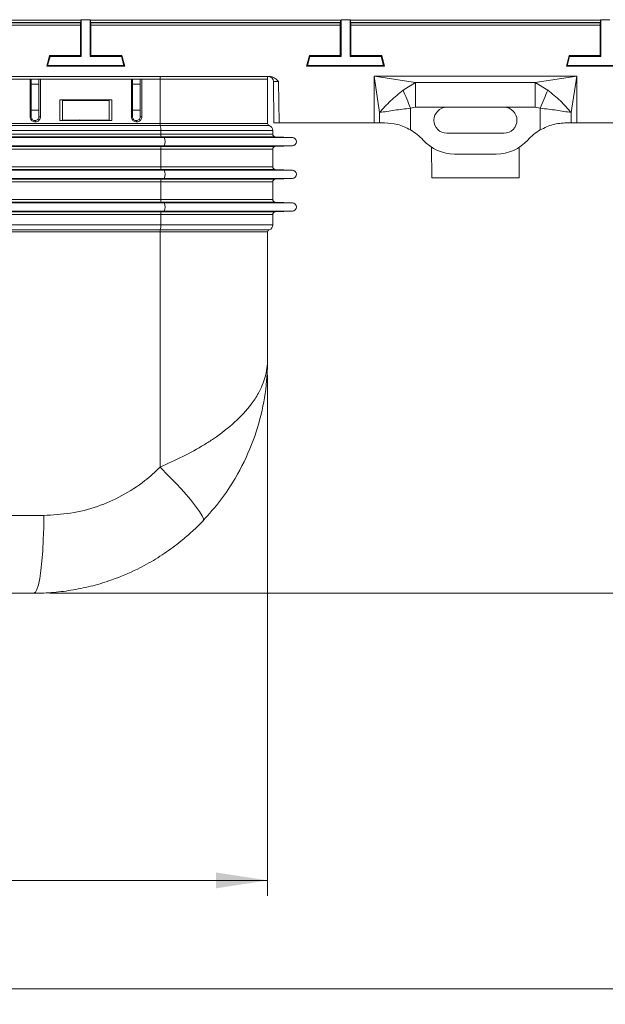
# Model space of a CAD drawing. Units: millimetres. Extents: x 1 to 419, y 1 to 300.
# Drawn here: x 264 to 302, y 189 to 253 of the extents above; entities that cross this region are included whole.
import ezdxf

# ---------------------------------------------------------------- set-up
doc = ezdxf.new("R2010")
doc.units = ezdxf.units.MM
doc.styles.add('SLDTEXTSTYLE1', font='TXT', dxfattribs={"width": 0.75})
doc.dimstyles.new('SLDDIMSTYLE0', dxfattribs={"dimtxt": 3.5, "dimasz": 3.302, "dimexe": 0, "dimexo": 0.0625, "dimgap": 0.875, "dimtad": 1, "dimdec": 0, "dimlfac": 3, "dimrnd": 1e-09, "dimzin": 12, "dimdsep": 46, "dimtxsty": 'SLDTEXTSTYLE1', "dimsah": 1, "dimcen": 0.09, "dimadec": 0, "dimazin": 3, "dimtfac": 1, "dimtdec": 0, "dimtofl": 0, "dimtmove": 0, "dimatfit": 3, "dimfxl": 0, "dimfrac": 2, "dimtolj": 1, "dimtzin": 12, "dimarcsym": 0})
doc.dimstyles.new('SLDDIMSTYLE2', dxfattribs={"dimtxt": 3.5, "dimasz": 3.302, "dimexe": 0, "dimexo": 0.0625, "dimgap": 0.875, "dimtad": 1, "dimlfac": 3, "dimrnd": 1e-09, "dimzin": 12, "dimdsep": 46, "dimtxsty": 'SLDTEXTSTYLE1', "dimsah": 1, "dimcen": 0.09, "dimadec": 0, "dimazin": 3, "dimtfac": 1, "dimtofl": 0, "dimtmove": 0, "dimatfit": 3, "dimfxl": 0, "dimfrac": 2, "dimtolj": 1, "dimtzin": 12, "dimarcsym": 0})

# ---------------------------------------------------------------- blocks, each defined once
blk = doc.blocks.new('_D_4')
at = {"color": 7, "linetype": 'Continuous', "lineweight": 0}
for p, q in [((110.626, 248.725), (110.626, 189.489)), ((376.509, 248.725), (376.509, 216.63)), ((376.509, 215.106), (376.509, 189.489)), ((110.626, 190.489), (376.509, 190.489))]:
    blk.add_line(p, q, dxfattribs=at)
for points in [[(110.626, 190.489), (113.928, 189.981), (113.928, 190.997)], [(376.509, 190.489), (373.207, 190.997), (373.207, 189.981)]]:
    blk.add_solid(points, dxfattribs=at)
at = {"color": 7, "linetype": 'Continuous', "lineweight": 0, "insert": (238.948, 195.001, -1.201), "char_height": 3.5, "attachment_point": 1, "style": 'SLDTEXTSTYLE1'}
blk.add_mtext('800', dxfattribs=at)
blk = doc.blocks.new('_D_6')
at = {"color": 7, "linetype": 'Continuous', "lineweight": 0}
for p, q in [((384.905, 270.301), (408.931, 270.301)), ((407.931, 215.868), (407.931, 270.301)), ((266.234, 215.868), (408.931, 215.868))]:
    blk.add_line(p, q, dxfattribs=at)
for centre, start, end in [((405.153, 240.762), 63.43495, 116.56505), ((405.153, 244.116), 243.43495, 296.56505)]:
    blk.add_arc(centre, 6.212, start, end, dxfattribs=at)
for points in [[(407.931, 270.301), (407.423, 266.999), (408.439, 266.999)], [(407.931, 215.868), (408.439, 219.17), (407.423, 219.17)]]:
    blk.add_solid(points, dxfattribs=at)
at = {"color": 7, "linetype": 'Continuous', "lineweight": 0, "insert": (403.419, 238.56, -1.201), "char_height": 3.5, "attachment_point": 1, "rotation": 90, "style": 'SLDTEXTSTYLE1'}
blk.add_mtext('163', dxfattribs=at)
blk = doc.blocks.new('_D_7')
at = {"color": 7, "linetype": 'Continuous', "lineweight": 0}
for p, q in [((206.901, 229.868), (206.901, 196.441)), ((280.234, 229.868), (280.234, 196.441)), ((206.901, 197.441), (280.234, 197.441))]:
    blk.add_line(p, q, dxfattribs=at)
for points in [[(206.901, 197.441), (210.203, 196.933), (210.203, 197.949)], [(280.234, 197.441), (276.932, 197.949), (276.932, 196.933)]]:
    blk.add_solid(points, dxfattribs=at)
at = {"color": 7, "linetype": 'Continuous', "lineweight": 0, "insert": (238.956, 201.952, -1.201), "char_height": 3.5, "attachment_point": 1, "style": 'SLDTEXTSTYLE1'}
blk.add_mtext('220', dxfattribs=at)

msp = doc.modelspace()

# ---------------------------------------------------------------- linework, layer by layer
at = {"color": 7, "linetype": 'Continuous', "lineweight": 15}
for p, q in [((268.2562, 252.6521), (252.2126, 252.6521)), ((268.2562, 252.4854), (252.2126, 252.4854)), ((268.235, 252.4684), (252.2338, 252.4684)), ((252.2344, 252.3351), (268.2344, 252.3351)), ((268.2344, 252.3351), (268.2344, 250.368)), ((268.2562, 252.4854), (268.235, 252.4684)), ((268.278, 252.6695), (268.2562, 252.6521)), ((268.2562, 252.6521), (268.2562, 252.4854)), ((268.8574, 252.6695), (268.278, 252.6695)), ((268.278, 250.3243), (268.278, 252.6695)), ((268.8792, 252.6521), (268.8574, 252.6695)), ((268.8574, 252.6695), (268.8574, 250.3243)), ((284.9229, 252.6521), (268.8792, 252.6521)), ((268.8792, 252.4854), (268.8792, 252.6521)), ((268.9005, 252.4684), (268.8792, 252.4854)), ((284.9229, 252.4854), (268.8792, 252.4854)), ((284.9016, 252.4684), (268.9005, 252.4684)), ((268.901, 250.368), (268.901, 252.3351)), ((268.901, 252.3351), (284.9011, 252.3351)), ((284.9011, 252.3351), (284.9011, 250.368)), ((284.9229, 252.4854), (284.9016, 252.4684)), ((284.9447, 252.6695), (284.9229, 252.6521)), ((284.9229, 252.6521), (284.9229, 252.4854)), ((285.5241, 252.6695), (284.9447, 252.6695)), ((284.9447, 250.3243), (284.9447, 252.6695)), ((285.5459, 252.6521), (285.5241, 252.6695)), ((285.5241, 252.6695), (285.5241, 250.3243)), ((301.5895, 252.6521), (285.5459, 252.6521)), ((285.5459, 252.4854), (285.5459, 252.6521)), ((285.5671, 252.4684), (285.5459, 252.4854)), ((301.5895, 252.4854), (285.5459, 252.4854)), ((301.5683, 252.4684), (285.5671, 252.4684)), ((285.5677, 250.368), (285.5677, 252.3351)), ((285.5677, 252.3351), (301.5677, 252.3351)), ((301.5677, 252.3351), (301.5677, 250.368)), ((301.5895, 252.4854), (301.5683, 252.4684)), ((301.6114, 252.6695), (301.5895, 252.6521)), ((301.5895, 252.6521), (301.5895, 252.4854)), ((302.1908, 252.6695), (301.6114, 252.6695)), ((301.6114, 250.3243), (301.6114, 252.6695)), ((266.2464, 250.368), (266.0677, 249.7013)), ((266.1246, 249.7449), (266.2798, 250.3243)), ((266.2464, 250.368), (266.2798, 250.3243)), ((268.2344, 250.368), (266.2464, 250.368)), ((266.2798, 250.3243), (268.278, 250.3243)), ((268.2344, 250.368), (268.278, 250.3243)), ((268.8574, 250.3243), (268.901, 250.368)), ((268.8574, 250.3243), (270.8556, 250.3243)), ((270.8891, 250.368), (268.901, 250.368)), ((270.8891, 250.368), (270.8556, 250.3243)), ((270.8556, 250.3243), (271.0109, 249.7449)), ((271.0677, 249.7013), (270.8891, 250.368)), ((282.913, 250.368), (282.7344, 249.7013)), ((282.7912, 249.7449), (282.9465, 250.3243)), ((282.913, 250.368), (282.9465, 250.3243)), ((284.9011, 250.368), (282.913, 250.368)), ((282.9465, 250.3243), (284.9447, 250.3243)), ((284.9011, 250.368), (284.9447, 250.3243)), ((285.5241, 250.3243), (285.5677, 250.368)), ((285.5241, 250.3243), (287.5223, 250.3243)), ((287.5558, 250.368), (285.5677, 250.368)), ((287.5558, 250.368), (287.5223, 250.3243)), ((287.5223, 250.3243), (287.6775, 249.7449)), ((287.7344, 249.7013), (287.5558, 250.368)), ((299.5797, 250.368), (299.4011, 249.7013)), ((299.4579, 249.7449), (299.6132, 250.3243)), ((299.5797, 250.368), (299.6132, 250.3243)), ((301.5677, 250.368), (299.5797, 250.368)), ((299.6132, 250.3243), (301.6114, 250.3243)), ((301.5677, 250.368), (301.6114, 250.3243)), ((266.0677, 249.7013), (266.1246, 249.7449)), ((266.0677, 249.7013), (271.0677, 249.7013)), ((271.0109, 249.7449), (266.1246, 249.7449)), ((271.0677, 249.7013), (271.0109, 249.7449)), ((282.7344, 249.7013), (282.7912, 249.7449)), ((282.7344, 249.7013), (287.7344, 249.7013)), ((287.6775, 249.7449), (282.7912, 249.7449)), ((287.7344, 249.7013), (287.6775, 249.7449)), ((299.4011, 249.7013), (299.4579, 249.7449)), ((299.4011, 249.7013), (304.4011, 249.7013)), ((304.3442, 249.7449), (299.4579, 249.7449)), ((206.7682, 249.035), (280.3673, 249.035)), ((273.332, 248.8684), (273.332, 249.035)), ((280.2344, 248.8684), (280.2344, 249.035)), ((287.0691, 249.0546), (287.4207, 246.7165)), ((289.7291, 248.6546), (287.0691, 249.0546)), ((300.0691, 249.0546), (287.0691, 249.0546)), ((287.0691, 249.0546), (287.0691, 246.0546)), ((300.0691, 249.0546), (297.4091, 248.6546)), ((299.7175, 246.7165), (300.0691, 249.0546)), ((300.0691, 246.0546), (300.0691, 249.0546)), ((264.9947, 248.8684), (254.0263, 248.8684)), ((254.0263, 248.8684), (273.332, 248.8684)), ((264.9947, 246.4517), (264.9947, 248.8684)), ((265.0677, 248.8684), (265.0677, 246.4517)), ((265.0677, 248.535), (265.5677, 248.535)), ((265.5677, 246.4517), (265.5677, 248.8684)), ((265.6617, 248.8684), (265.6617, 246.4517)), ((271.4978, 248.8684), (265.6617, 248.8684)), ((271.4978, 246.4517), (271.4978, 248.8684)), ((271.5677, 248.8684), (271.5677, 246.4517)), ((271.5677, 248.535), (272.0677, 248.535)), ((272.0677, 246.4517), (272.0677, 248.8684)), ((272.1648, 248.8684), (272.1648, 246.4517)), ((273.332, 248.8684), (272.1648, 248.8684)), ((273.332, 246.0181), (273.332, 248.8684)), ((280.2344, 248.8684), (273.332, 248.8684)), ((280.2344, 246.0181), (280.2344, 248.8684)), ((280.6113, 248.7046), (280.6344, 246.0551)), ((280.9677, 246.0551), (280.9446, 248.7017)), ((288.9294, 248.1606), (289.7291, 248.6546)), ((289.7291, 248.6546), (289.7291, 247.0546)), ((297.4091, 248.6546), (289.7291, 248.6546)), ((297.4091, 248.6546), (298.2087, 248.1606)), ((297.4091, 247.0546), (297.4091, 248.6546)), ((266.9011, 247.535), (270.2344, 247.535)), ((266.9011, 246.2017), (266.9011, 247.535)), ((267.0677, 247.535), (267.0677, 247.4987)), ((270.0677, 247.4987), (267.0677, 247.4987)), ((267.0677, 247.4884), (267.0677, 247.4987)), ((267.0677, 247.4884), (270.0677, 247.4884)), ((267.0677, 247.4884), (267.0677, 246.2351)), ((270.0677, 247.4987), (270.0677, 247.535)), ((270.0677, 247.4987), (270.0677, 247.4884)), ((270.0677, 246.225), (270.0677, 247.4884)), ((270.2344, 247.535), (270.2344, 246.2017)), ((264.9947, 246.4517), (265.0677, 246.4517)), ((265.5677, 246.8684), (265.0677, 246.8684)), ((265.6617, 246.4517), (265.5677, 246.4517)), ((271.4978, 246.4517), (271.5677, 246.4517)), ((272.0677, 246.8684), (271.5677, 246.8684)), ((272.1648, 246.4517), (272.0677, 246.4517)), ((287.4207, 246.7165), (287.4207, 246.0546)), ((289.7291, 247.0546), (289.4072, 246.9988)), ((289.4072, 245.6053), (289.4072, 246.9988)), ((289.7291, 247.0546), (291.7357, 247.0546)), ((291.7357, 247.0546), (295.4024, 247.0546)), ((295.4024, 247.0546), (297.4091, 247.0546)), ((297.731, 246.9988), (297.4091, 247.0546)), ((297.731, 246.9988), (297.731, 245.6053)), ((299.7175, 246.0546), (299.7175, 246.7165)), ((273.332, 246.0181), (254.0385, 246.0181)), ((254.0644, 245.8779), (273.351, 245.8779)), ((270.2344, 246.2017), (266.9011, 246.2017)), ((267.0677, 246.2351), (268.191, 246.2407)), ((268.1902, 246.2222), (267.0677, 246.2166)), ((269.1137, 246.2184), (268.1902, 246.2222)), ((268.191, 246.2407), (270.0677, 246.225)), ((270.0677, 246.225), (270.0677, 246.218)), ((280.2344, 246.0181), (273.332, 246.0181)), ((280.6344, 246.0551), (280.9677, 246.0551)), ((281.2344, 246.0551), (280.9677, 246.0551)), ((281.2344, 246.0551), (281.2344, 246.0546)), ((287.0691, 246.0546), (281.2344, 246.0546)), ((287.4207, 246.0546), (287.0691, 246.0546)), ((287.4207, 246.0546), (287.7357, 246.0546)), ((299.7175, 246.0546), (299.4024, 246.0546)), ((300.0691, 246.0546), (299.7175, 246.0546)), ((303.7358, 246.0546), (300.0691, 246.0546)), ((254.0577, 245.5636), (273.3891, 245.5636)), ((273.3891, 245.3303), (254.0577, 245.3303)), ((273.3891, 245.3303), (273.3891, 245.5636)), ((280.5669, 245.3303), (280.5669, 245.5636)), ((295.4024, 245.388), (291.7357, 245.388)), ((273.6058, 245.1157), (254.0658, 245.1157)), ((273.6058, 244.5829), (254.0658, 244.5829)), ((273.4165, 245.1638), (254.0673, 245.1638)), ((273.4165, 244.5347), (254.0673, 244.5347)), ((273.6058, 245.1157), (273.4165, 245.1638)), ((273.4165, 244.5347), (273.6058, 244.5829)), ((281.8285, 245.1157), (280.7263, 245.1638)), ((280.7263, 244.5347), (281.8285, 244.5829)), ((273.3891, 244.3682), (254.0577, 244.3682)), ((273.3891, 243.2352), (273.3891, 244.3682)), ((280.5669, 243.2352), (280.5669, 244.3682)), ((290.7578, 244.4895), (290.7663, 242.5346)), ((294.9024, 244.0546), (292.2357, 244.0546)), ((296.3719, 242.5346), (296.3804, 244.4895)), ((273.3891, 243.2352), (254.0577, 243.2352)), ((273.6058, 243.0206), (254.0658, 243.0206)), ((273.4165, 243.0687), (254.0673, 243.0687)), ((273.6058, 243.0206), (273.4165, 243.0687)), ((281.8285, 243.0206), (280.7263, 243.0687)), ((273.3891, 242.2731), (254.0577, 242.2731)), ((273.6058, 242.4878), (254.0658, 242.4878)), ((273.4165, 242.4396), (254.0673, 242.4396)), ((273.3891, 241.1352), (273.3891, 242.2731)), ((273.4165, 242.4396), (273.6058, 242.4878)), ((280.5669, 241.1352), (280.5669, 242.2731)), ((280.7263, 242.4396), (281.8285, 242.4878)), ((290.7663, 242.5346), (296.3719, 242.5346)), ((273.3891, 241.1352), (254.0577, 241.1352)), ((273.6058, 240.9206), (254.0658, 240.9206)), ((273.4165, 240.9687), (254.0673, 240.9687)), ((273.6058, 240.9206), (273.4165, 240.9687)), ((281.8285, 240.9206), (280.7263, 240.9687)), ((273.6058, 240.3878), (247.0006, 240.3878)), ((273.4165, 240.3396), (247.1648, 240.3396)), ((273.3891, 240.1731), (247.6785, 240.1731)), ((273.3891, 239.5065), (273.3891, 240.1731)), ((273.4165, 240.3396), (273.6058, 240.3878)), ((280.5669, 239.5065), (280.5669, 240.1731)), ((280.7263, 240.3396), (281.8285, 240.3878)), ((249.2416, 239.5065), (273.3891, 239.5065)), ((249.838, 239.1922), (273.351, 239.1922)), ((250.3769, 239.052), (273.332, 239.052)), ((273.332, 223.9694), (273.332, 239.052)), ((273.332, 239.052), (280.2344, 239.052)), ((280.2344, 230.8684), (280.2344, 239.052)), ((255.1027, 220.8684), (265.8779, 220.8684)), ((265.2344, 215.8684), (243.5677, 215.8684))]:
    msp.add_line(p, q, dxfattribs=at)
at = {"color": 8, "linetype": 'Continuous', "lineweight": 15}
for p, q in [((273.351, 245.8779), (280.3446, 245.8779)), ((273.3891, 245.5636), (280.5669, 245.5636)), ((280.5669, 245.3303), (273.3891, 245.3303)), ((280.7263, 245.1638), (273.4165, 245.1638)), ((280.7263, 244.5347), (273.4165, 244.5347)), ((281.8285, 245.1157), (273.6058, 245.1157)), ((281.8285, 244.5829), (273.6058, 244.5829)), ((280.5669, 244.3682), (273.3891, 244.3682)), ((280.5669, 243.2352), (273.3891, 243.2352)), ((280.7263, 243.0687), (273.4165, 243.0687)), ((281.8285, 243.0206), (273.6058, 243.0206)), ((280.5669, 242.2731), (273.3891, 242.2731)), ((280.7263, 242.4396), (273.4165, 242.4396)), ((281.8285, 242.4878), (273.6058, 242.4878)), ((280.5669, 241.1352), (273.3891, 241.1352)), ((280.7263, 240.9687), (273.4165, 240.9687)), ((281.8285, 240.9206), (273.6058, 240.9206)), ((280.5669, 240.1731), (273.3891, 240.1731)), ((280.7263, 240.3396), (273.4165, 240.3396)), ((281.8285, 240.3878), (273.6058, 240.3878)), ((273.3891, 239.5065), (280.5669, 239.5065)), ((273.351, 239.1922), (280.3446, 239.1922))]:
    msp.add_line(p, q, dxfattribs=at)
at = {"color": 7, "linetype": 'Continuous', "lineweight": 15, "flags": 128}
for points in [[(289.4072, 246.9988), (289.345, 247.1499), (289.2831, 247.3005), (289.2217, 247.4499), (289.1609, 247.5976), (289.1011, 247.7431), (289.0425, 247.8858), (288.9852, 248.0251), (288.9294, 248.1606)], [(297.731, 246.9988), (297.7931, 247.1499), (297.855, 247.3005), (297.9165, 247.4499), (297.9772, 247.5976), (298.037, 247.7431), (298.0957, 247.8858), (298.153, 248.0251), (298.2087, 248.1606)], [(273.332, 223.9694), (273.8874, 223.4132), (274.4063, 222.8713), (274.8755, 222.3577), (275.2827, 221.8856), (275.6176, 221.4673), (275.8714, 221.1133), (276.0378, 220.833), (276.1122, 220.6335), (276.093, 220.5199)], [(265.8779, 220.8684), (265.87, 220.0862), (265.8465, 219.3233), (265.8078, 218.5984), (265.755, 217.9295), (265.6895, 217.3328), (265.6127, 216.8233), (265.5266, 216.4133), (265.4333, 216.1131), (265.3351, 215.9299), (265.2344, 215.8684)]]:
    msp.add_lwpolyline(points, dxfattribs=at)
at = {"color": 7, "linetype": 'Continuous', "lineweight": 15}
for centre, radius, start, end in [((280.2779, 248.7017), 0.3333, 0.5, 90), ((291.7357, 246.2213), 0.8333, 90, 270), ((295.4024, 246.2213), 0.8333, 270, 90), ((265.1544, 246.1389), 0.175, 353.269059, 21.040484), ((268.3915, 246.2227), 0.2013, 174.888334, 180.15806), ((271.6933, 246.1387), 0.1394, 351.639873, 26.884472), ((273.7583, 246.0043), 0.4265, 178.142586, 197.237769), ((272.4555, 245.6097), 0.9347, 357.173286, 16.672916), ((280.4002, 246.035), 0.1667, 185.830249, 250.528779), ((280.2335, 245.5636), 0.3333, 0, 70.528779), ((273.6776, 245.2922), 0.291, 172.482126, 206.187711), ((280.7335, 245.3303), 0.1667, 180, 267.5), ((287.7357, 242.7213), 3.3333, 42.075022, 59.905538), ((299.4024, 242.7213), 3.3333, 120.094462, 137.924978), ((273.6776, 244.4063), 0.291, 153.812286, 187.51786), ((272.9568, 244.8493), 0.7015, 337.680376, 22.319624), ((280.7335, 244.3682), 0.1667, 92.5, 180), ((281.8169, 244.8493), 0.2667, 272.5, 87.5), ((292.2357, 246.7838), 2.7292, 222.075022, 270), ((294.9024, 246.7838), 2.7292, 270, 317.924978), ((273.6776, 243.1971), 0.291, 172.482071, 206.187767), ((272.9568, 242.7542), 0.7015, 337.680354, 22.319646), ((280.7335, 243.2352), 0.1667, 180, 267.5), ((281.8169, 242.7542), 0.2667, 272.5, 87.5), ((273.6776, 242.3112), 0.291, 153.812228, 187.517901), ((280.7335, 242.2731), 0.1667, 92.5, 180), ((273.6776, 241.0971), 0.291, 172.48197, 206.187868), ((272.9568, 240.6542), 0.7015, 337.680347, 22.319653), ((280.7335, 241.1352), 0.1667, 180, 267.5), ((281.8169, 240.6542), 0.2667, 272.5, 87.5), ((273.6776, 240.2112), 0.291, 153.812121, 187.517973), ((280.7335, 240.1731), 0.1667, 92.5, 180), ((272.4556, 239.4604), 0.9347, 343.327063, 2.826739), ((280.2335, 239.5065), 0.3333, 289.471221, 0), ((273.7583, 239.0658), 0.4265, 162.762218, 181.85741), ((280.4002, 239.035), 0.1667, 109.471221, 174.169751)]:
    msp.add_arc(centre, radius, start, end, dxfattribs=at)
for centre, start_param, end_param in [((268.235, 252.3351), 0.0034907, 1.5707963), ((268.9005, 252.3351), 4.712389, 6.2796946), ((284.9016, 252.3351), 0.0034907, 1.5707963), ((285.5671, 252.3351), 4.712389, 6.2796946), ((301.5683, 252.3351), 0.0034907, 1.5707963)]:
    msp.add_ellipse(centre, major_axis=(0, 0.1333), ratio=0.0043634, start_param=start_param, end_param=end_param, dxfattribs=at)
for points, knots in [([(280.9446, 248.7017), (280.8634, 248.7822), (280.7394, 248.9051), (280.5352, 249.0172), (280.4212, 249.0293), (280.3673, 249.035)], [0, 0, 0, 0, 0.5008937, 0.7641262, 1, 1, 1, 1]), ([(280.9446, 248.7017), (280.9176, 248.7019), (280.865, 248.7024), (280.7928, 248.7029), (280.7321, 248.7034), (280.6708, 248.7039), (280.6213, 248.7045), (280.6144, 248.7046), (280.6113, 248.7046)], [0, 0, 0, 0, 0.1550222, 0.3015369, 0.4395324, 0.5690055, 0.8013912, 1, 1, 1, 1]), ([(287.4207, 246.7165), (287.6461, 246.9713), (288.098, 247.4821), (288.6518, 247.9341), (288.9294, 248.1606)], [0, 0, 0, 0, 0.4987374, 1, 1, 1, 1]), ([(298.2087, 248.1606), (298.4875, 247.9331), (299.0413, 247.481), (299.4931, 246.9702), (299.7175, 246.7165)], [0, 0, 0, 0, 0.5033091, 1, 1, 1, 1]), ([(265.3282, 246.1184), (265.2905, 246.1221), (265.215, 246.1296), (265.1146, 246.1877), (265.0392, 246.2732), (265.0001, 246.3668), (264.9962, 246.428), (264.9947, 246.4517)], [0, 0, 0, 0, 0.2168645, 0.4337384, 0.6497679, 0.8641485, 1, 1, 1, 1]), ([(265.0677, 246.4517), (265.0689, 246.4339), (265.0718, 246.388), (265.1011, 246.3178), (265.1577, 246.2537), (265.233, 246.2101), (265.2895, 246.2045), (265.3177, 246.2017)], [0, 0, 0, 0, 0.13548138, 0.34942801, 0.56537617, 0.78256054, 1, 1, 1, 1]), ([(265.3177, 246.2017), (265.3368, 246.203), (265.3838, 246.2062), (265.4541, 246.2368), (265.5169, 246.2933), (265.5595, 246.3679), (265.565, 246.4238), (265.5677, 246.4517)], [0, 0, 0, 0, 0.1471689, 0.3625679, 0.5759356, 0.7880903, 1, 1, 1, 1]), ([(265.6617, 246.4517), (265.658, 246.4145), (265.6507, 246.34), (265.594, 246.2406), (265.5103, 246.1652), (265.4164, 246.1244), (265.3536, 246.1201), (265.3282, 246.1184)], [0, 0, 0, 0, 0.212482, 0.4249575, 0.6382484, 0.8532213, 1, 1, 1, 1]), ([(271.8313, 246.1184), (271.7934, 246.1221), (271.7177, 246.1296), (271.6169, 246.1883), (271.5415, 246.2744), (271.503, 246.3679), (271.4993, 246.4286), (271.4978, 246.4517)], [0, 0, 0, 0, 0.2183789, 0.4367784, 0.6537476, 0.8679171, 1, 1, 1, 1]), ([(271.5677, 246.4517), (271.5688, 246.4344), (271.5716, 246.3888), (271.6005, 246.3186), (271.6571, 246.2541), (271.7326, 246.2101), (271.7893, 246.2045), (271.8177, 246.2017)], [0, 0, 0, 0, 0.1314522, 0.344859, 0.5616838, 0.7806322, 1, 1, 1, 1]), ([(271.8177, 246.2017), (271.8372, 246.2031), (271.8846, 246.2064), (271.955, 246.2374), (272.0173, 246.2939), (272.0596, 246.3682), (272.065, 246.4239), (272.0677, 246.4517)], [0, 0, 0, 0, 0.1513009, 0.3671325, 0.5795596, 0.7899849, 1, 1, 1, 1]), ([(272.1648, 246.4517), (272.1612, 246.4146), (272.154, 246.3404), (272.0976, 246.2414), (272.0146, 246.166), (271.9206, 246.1246), (271.8573, 246.1202), (271.8313, 246.1184)], [0, 0, 0, 0, 0.2110066, 0.4219896, 0.6343035, 0.849409, 1, 1, 1, 1]), ([(289.4072, 246.9988), (289.0575, 246.9547), (288.355, 246.8662), (287.733, 246.7666), (287.4207, 246.7165)], [0, 0, 0, 0, 0.4978241, 1, 1, 1, 1]), ([(299.7175, 246.7165), (299.4051, 246.7666), (298.7832, 246.8662), (298.0807, 246.9547), (297.731, 246.9988)], [0, 0, 0, 0, 0.50217112, 1, 1, 1, 1]), ([(267.0677, 246.2351), (267.0677, 246.2344), (267.0677, 246.2329), (267.0677, 246.2307), (267.0677, 246.2284), (267.0677, 246.226), (267.0677, 246.2235), (267.0677, 246.2204), (267.0677, 246.2181), (267.0677, 246.2166)], [0, 0, 0, 0, 0.1287688, 0.2575533, 0.3863286, 0.5151133, 0.6438939, 0.7726738, 1, 1, 1, 1]), ([(287.7357, 246.0546), (288.0133, 246.0385), (288.5772, 246.0057), (289.1277, 245.7401), (289.4072, 245.6053)], [0, 0, 0, 0, 0.4923385, 1, 1, 1, 1]), ([(297.731, 245.6053), (298.0016, 245.7366), (298.5511, 246.0033), (299.1158, 246.0373), (299.4024, 246.0546)], [0, 0, 0, 0, 0.4923472, 1, 1, 1, 1]), ([(273.332, 223.9694), (273.826, 224.1874), (274.8289, 224.6299), (275.9512, 225.2565), (277.0863, 225.9858), (278.1862, 226.8424), (279.098, 227.8329), (279.7356, 228.8135), (280.1324, 229.7685), (280.2342, 230.4969), (280.2344, 230.8661), (280.2344, 230.8684)], [0, 0, 0, 0, 0.1218303, 0.247357, 0.3073996, 0.4625773, 0.6237357, 0.7173461, 0.8564989, 0.999126, 1, 1, 1, 1]), ([(280.2344, 230.8684), (280.2344, 230.864), (280.2344, 230.8462), (280.2343, 230.7973), (280.2334, 230.6678), (280.227, 230.3155), (280.1746, 229.2767), (279.9239, 227.5702), (279.2593, 225.3736), (278.3196, 223.4455), (277.2452, 221.8139), (276.4794, 220.9538), (276.093, 220.5199)], [0, 0, 0, 0, 0.0011902, 0.0048058, 0.0131749, 0.0361494, 0.0998473, 0.2936732, 0.4986411, 0.7087766, 0.8530605, 1, 1, 1, 1]), ([(265.8779, 220.8684), (266.4541, 220.8956), (267.6221, 220.9508), (269.314, 221.394), (270.9232, 222.094), (272.0788, 222.8553), (272.8652, 223.5112), (273.1762, 223.8165), (273.332, 223.9694)], [0, 0, 0, 0, 0.2083769, 0.4224718, 0.6295727, 0.8424626, 0.9210713, 1, 1, 1, 1]), ([(276.093, 220.5199), (275.8673, 220.2918), (275.4152, 219.8345), (274.759, 219.2713), (273.9792, 218.6667), (273.0567, 218.0465), (271.7588, 217.3315), (270.6047, 216.844), (269.4368, 216.4581), (268.4061, 216.1888), (267.1468, 215.9734), (266.0856, 215.8794), (265.4473, 215.8711), (265.2344, 215.8684)], [0, 0, 0, 0, 0.0792121, 0.1587512, 0.2133993, 0.3230053, 0.4330691, 0.579317, 0.6318972, 0.7371334, 0.8423, 0.9473935, 1, 1, 1, 1])]:
    msp.add_open_spline(points, degree=3, knots=knots, dxfattribs=at)

# ---------------------------------------------------------------- dimensions: what is measured, and where the dimension line sits
at = {"color": 7, "linetype": 'Continuous', "lineweight": 0}
dim = msp.add_linear_dim(base=(407.9308, 270.3013), p1=(265.2344, 215.8684), p2=(383.9048, 270.3013), angle=90, text='(<>)', dimstyle='SLDDIMSTYLE0', dxfattribs=at)
dim.commit()
dim.dimension.update_dxf_attribs({"geometry": '_D_6', "text_midpoint": (407.9308, 242.439), "dimtype": 160})
dim = msp.add_linear_dim(base=(376.5094, 190.4889), p1=(110.626, 249.7249), p2=(376.5094, 249.7249), angle=0, dimstyle='SLDDIMSTYLE0', dxfattribs=at)
dim.commit()
dim.dimension.update_dxf_attribs({"geometry": '_D_4', "text_midpoint": (244.2492, 190.4889), "dimtype": 160})
dim = msp.add_linear_dim(base=(280.2344, 197.4407), p1=(206.9011, 230.8684), p2=(280.2344, 230.8684), dimstyle='SLDDIMSTYLE2', dxfattribs=at)
dim.commit()
dim.dimension.update_dxf_attribs({"geometry": '_D_7', "text_midpoint": (244.2565, 197.4407), "dimtype": 160})

doc.saveas('drawing.dxf')
